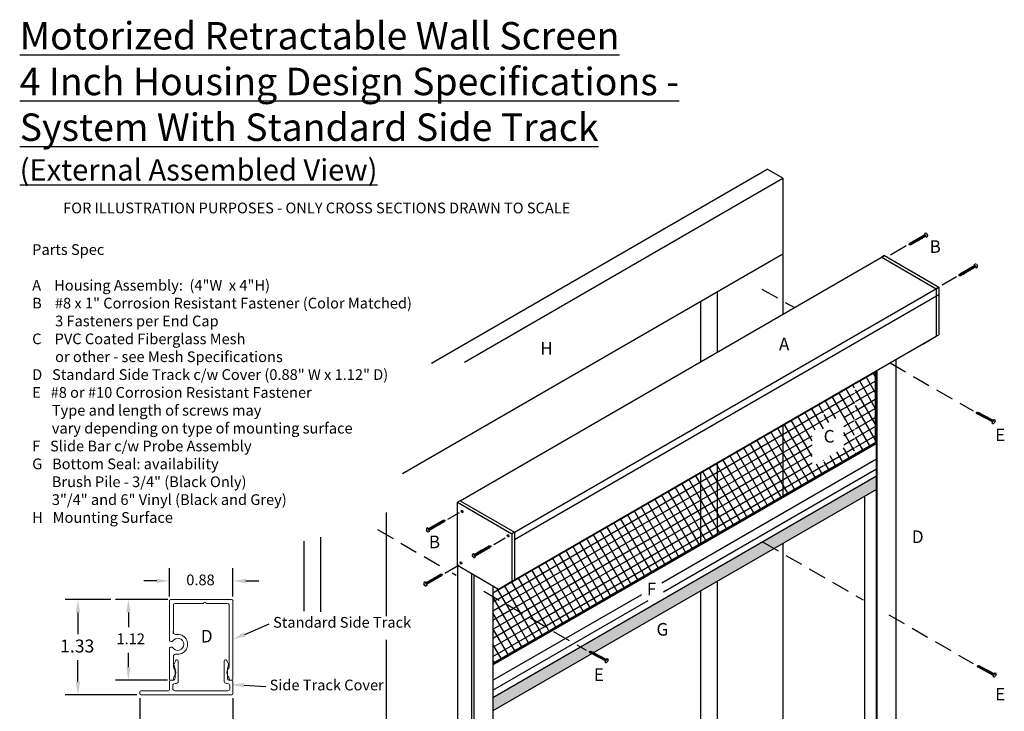
# Model space of a CAD drawing. Units: inches. Extents: x -54.6 to -40.2, y 272.7 to 291.9.
# Drawn here: x -54.6 to -40.9, y 282.2 to 291.9 of the extents above; entities that cross this region are included whole.
import ezdxf

# ---------------------------------------------------------------- set-up
doc = ezdxf.new("R2010")
doc.units = ezdxf.units.IN
doc.header["$MEASUREMENT"] = 0
doc.linetypes.add('DASHED2', pattern=[0.375, 0.25, -0.125])
for name, color, linetype in [('PS-ANNO-NOTE-EN', 7, 'Continuous'), ('PS-ANNO-SYMB', 7, 'Continuous'), ('PS-ANNO-TEXT-EN', 7, 'Continuous'), ('PS-DIMS-INCH', 7, 'Continuous'), ('PS-HTCH', 3, 'Continuous'), ('PS-PROD', 7, 'Continuous'), ('PS-STRU', 5, 'Continuous')]:
    doc.layers.add(name, color=color, linetype=linetype)
doc.styles.get("Standard").update_dxf_attribs({"font": 'GARA.TTF', "height": 0.125})

msp = doc.modelspace()

# ---------------------------------------------------------------- hatches: boundary and pattern name
at = {"layer": 'PS-PROD'}
h = msp.add_hatch(color=256, dxfattribs=at)
h.paths.add_polyline_path([(-46.637, 283.048), (-46.643, 283.051), (-46.644, 283.05), (-46.644, 283.051), (-46.653, 283.056), (-46.654, 283.055), (-46.654, 283.056), (-46.663, 283.061), (-46.664, 283.06), (-46.663, 283.061), (-46.678, 283.081), (-46.653, 283.081), (-46.645, 283.076), (-46.642, 283.079), (-46.643, 283.076), (-46.635, 283.071), (-46.632, 283.074), (-46.634, 283.07), (-46.625, 283.066), (-46.622, 283.069), (-46.624, 283.065), (-46.615, 283.061), (-46.613, 283.063), (-46.614, 283.061), (-44.097, 284.514), (-44.26, 284.608), (-48.018, 282.439), (-48.018, 282.251)])
h.paths.add_polyline_path([(-42.669, 285.339), (-42.669, 285.527), (-44.26, 284.608), (-44.097, 284.514)])

# ---------------------------------------------------------------- linework, layer by layer
at = {"layer": 'PS-ANNO-SYMB', "linetype": 'Continuous'}
for p, q in [((-42.254, 288.734), (-42.475, 288.607)), ((-41.555, 288.303), (-41.754, 288.189)), ((-48.649, 284.925), (-48.486, 285.019)), ((-48.008, 284.569), (-47.846, 284.663)), ((-48.689, 284.172), (-48.491, 284.287))]:
    msp.add_line(p, q, dxfattribs=at)
at = {"layer": 'PS-ANNO-SYMB', "linetype": 'DASHED2'}
for p, q in [((-44.267, 288.134), (-43.815, 287.874)), ((-42.48, 287.103), (-41.322, 286.434)), ((-49.628, 284.778), (-48.668, 284.223)), ((-44.257, 284.607), (-42.856, 283.798)), ((-48.586, 284.176), (-48.53, 284.143)), ((-48.146, 283.922), (-46.718, 283.097)), ((-42.499, 283.592), (-41.322, 282.912))]:
    msp.add_line(p, q, dxfattribs=at)
at = {"layer": 'PS-ANNO-SYMB'}
for p, q in [((-52.528, 283.846), (-52.528, 284.243)), ((-51.644, 283.846), (-51.644, 284.243)), ((-52.708, 284.063), (-52.888, 284.063)), ((-51.464, 284.063), (-51.284, 284.063)), ((-53.345, 283.803), (-53.986, 283.803)), ((-52.553, 283.803), (-53.282, 283.803)), ((-53.806, 283.623), (-53.806, 283.319)), ((-53.102, 283.623), (-53.102, 283.42)), ((-53.102, 282.858), (-53.102, 283.06)), ((-53.806, 282.655), (-53.806, 282.959)), ((-52.558, 282.678), (-53.282, 282.678)), ((-52.983, 282.475), (-53.986, 282.475)), ((-52.942, 282.428), (-52.942, 281.926)), ((-51.644, 282.428), (-51.644, 281.926))]:
    msp.add_line(p, q, dxfattribs=at)
for points in [[(-51.48, 283.318), (-51.141, 283.464)], [(-51.488, 282.607), (-51.184, 282.59)]]:
    msp.add_lwpolyline(points, dxfattribs=at)
for points in [[(-52.708, 284.093), (-52.708, 284.033), (-52.528, 284.063)], [(-51.464, 284.093), (-51.464, 284.033), (-51.644, 284.063)], [(-53.776, 283.623), (-53.836, 283.623), (-53.806, 283.803)], [(-53.072, 283.623), (-53.132, 283.623), (-53.102, 283.803)], [(-51.469, 283.29), (-51.646, 283.247), (-51.492, 283.345)], [(-53.072, 282.858), (-53.132, 282.858), (-53.102, 282.678)], [(-53.776, 282.655), (-53.836, 282.655), (-53.806, 282.475)], [(-51.489, 282.577), (-51.668, 282.617), (-51.486, 282.637)]]:
    msp.add_solid(points, dxfattribs=at)
at = {"layer": 'PS-HTCH', "linetype": 'Continuous'}
for p, q in [((-42.962, 286.818), (-42.688, 286.976)), ((-42.962, 286.691), (-42.688, 286.849)), ((-42.688, 286.474), (-42.908, 286.856)), ((-42.688, 286.693), (-42.813, 286.911)), ((-42.688, 286.913), (-42.718, 286.966)), ((-43.397, 286.567), (-43.102, 286.737)), ((-43.102, 286.737), (-42.976, 286.81)), ((-42.976, 286.533), (-43.099, 286.746)), ((-42.976, 286.753), (-43.003, 286.801)), ((-42.688, 286.254), (-42.962, 286.729)), ((-42.962, 286.564), (-42.688, 286.722)), ((-43.397, 286.44), (-43.102, 286.61)), ((-43.238, 286.328), (-43.384, 286.581)), ((-43.102, 286.312), (-43.289, 286.636)), ((-43.102, 286.532), (-43.194, 286.691)), ((-43.102, 286.61), (-42.976, 286.683)), ((-42.962, 286.437), (-42.688, 286.596)), ((-48.018, 283.899), (-43.408, 286.561)), ((-47.952, 283.81), (-43.408, 286.434)), ((-43.408, 286.182), (-43.574, 286.471)), ((-43.408, 286.402), (-43.479, 286.526)), ((-43.397, 286.313), (-43.102, 286.483)), ((-43.102, 286.483), (-42.976, 286.556)), ((-42.976, 286.313), (-43.102, 286.532)), ((-42.688, 286.034), (-42.962, 286.509)), ((-42.962, 286.31), (-42.688, 286.469)), ((-47.842, 283.746), (-43.408, 286.307)), ((-43.565, 285.796), (-43.86, 286.306)), ((-43.566, 286.017), (-43.765, 286.361)), ((-43.524, 286.164), (-43.67, 286.416)), ((-43.333, 286.273), (-43.397, 286.383)), ((-43.126, 286.343), (-43.102, 286.356)), ((-43.102, 286.356), (-42.976, 286.429)), ((-42.976, 286.093), (-43.102, 286.312)), ((-43.102, 286.23), (-42.976, 286.302)), ((-42.962, 286.184), (-42.688, 286.342)), ((-43.621, 285.453), (-44.05, 286.196)), ((-43.526, 285.508), (-43.955, 286.251)), ((-43.126, 286.216), (-43.102, 286.23)), ((-43.102, 286.103), (-42.976, 286.176)), ((-42.764, 285.947), (-42.962, 286.289)), ((-42.962, 286.057), (-42.688, 286.215)), ((-47.732, 283.683), (-43.566, 286.088)), ((-43.906, 285.288), (-44.336, 286.032)), ((-43.811, 285.343), (-44.24, 286.087)), ((-43.716, 285.398), (-44.145, 286.142)), ((-43.102, 286.092), (-43.126, 286.134)), ((-43.126, 286.089), (-43.102, 286.103)), ((-42.976, 285.874), (-43.102, 286.092)), ((-43.102, 285.976), (-42.976, 286.049)), ((-42.962, 285.93), (-42.688, 286.088)), ((-42.859, 285.892), (-42.962, 286.07)), ((-47.622, 283.62), (-43.566, 285.962)), ((-44.096, 285.178), (-44.526, 285.922)), ((-44.001, 285.233), (-44.431, 285.977)), ((-43.102, 285.873), (-43.13, 285.921)), ((-43.126, 285.962), (-43.102, 285.976)), ((-43.102, 285.849), (-42.976, 285.922)), ((-47.513, 283.556), (-43.565, 285.835)), ((-44.382, 285.013), (-44.811, 285.757)), ((-44.287, 285.068), (-44.716, 285.812)), ((-44.192, 285.123), (-44.621, 285.867)), ((-43.408, 285.743), (-43.411, 285.748)), ((-43.397, 285.679), (-43.102, 285.849)), ((-43.24, 285.672), (-43.317, 285.806)), ((-43.145, 285.727), (-43.224, 285.864)), ((-43.05, 285.782), (-43.102, 285.873)), ((-42.955, 285.837), (-42.962, 285.85)), ((-47.403, 283.493), (-43.565, 285.709)), ((-47.293, 283.429), (-43.408, 285.672)), ((-44.572, 284.903), (-45.002, 285.647)), ((-44.477, 284.958), (-44.907, 285.702)), ((-43.43, 285.563), (-43.504, 285.69)), ((-43.335, 285.617), (-43.397, 285.724)), ((-44.858, 284.738), (-45.287, 285.482)), ((-44.763, 284.793), (-45.192, 285.537)), ((-44.667, 284.848), (-45.097, 285.592)), ((-45.048, 284.629), (-45.477, 285.372)), ((-44.953, 284.684), (-45.382, 285.427)), ((-45.334, 284.464), (-45.763, 285.208)), ((-45.238, 284.519), (-45.668, 285.263)), ((-45.143, 284.574), (-45.573, 285.317)), ((-45.524, 284.354), (-45.953, 285.098)), ((-45.429, 284.409), (-45.858, 285.153)), ((-45.809, 284.189), (-46.239, 284.933)), ((-45.714, 284.244), (-46.144, 284.988)), ((-45.619, 284.299), (-46.048, 285.043)), ((-46, 284.079), (-46.429, 284.823)), ((-45.904, 284.134), (-46.334, 284.878)), ((-46.285, 283.914), (-46.714, 284.658)), ((-46.19, 283.969), (-46.619, 284.713)), ((-46.095, 284.024), (-46.524, 284.768)), ((-46.475, 283.805), (-46.905, 284.548)), ((-46.38, 283.859), (-46.81, 284.603)), ((-46.761, 283.64), (-47.19, 284.384)), ((-46.666, 283.695), (-47.095, 284.438)), ((-46.571, 283.75), (-47, 284.493)), ((-46.951, 283.53), (-47.381, 284.274)), ((-46.856, 283.585), (-47.285, 284.329)), ((-47.264, 283.413), (-47.666, 284.109)), ((-47.141, 283.42), (-47.571, 284.164)), ((-47.046, 283.475), (-47.476, 284.219)), ((-47.835, 283.742), (-47.962, 283.962)), ((-47.645, 283.632), (-47.856, 283.999)), ((-47.454, 283.523), (-47.761, 284.054)), ((-47.617, 283.145), (-48.018, 283.839)), ((-48.018, 283.772), (-47.952, 283.81)), ((-48.018, 283.645), (-47.842, 283.746)), ((-47.522, 283.2), (-47.835, 283.742)), ((-48.018, 283.518), (-47.732, 283.683)), ((-48.018, 283.391), (-47.622, 283.62)), ((-47.712, 283.09), (-48.018, 283.619)), ((-48.018, 283.265), (-47.513, 283.556)), ((-47.427, 283.255), (-47.645, 283.632)), ((-48.018, 283.138), (-47.403, 283.493)), ((-48.018, 283.011), (-47.293, 283.429)), ((-47.332, 283.31), (-47.454, 283.523)), ((-47.237, 283.365), (-47.264, 283.413)), ((-47.808, 283.035), (-48.018, 283.399)), ((-47.903, 282.98), (-48.018, 283.18)), ((-47.998, 282.926), (-48.018, 282.96))]:
    msp.add_line(p, q, dxfattribs=at)
at = {"layer": 'PS-PROD', "lineweight": -3}
for p, q in [((-42.002, 288.905), (-41.989, 288.913)), ((-42.002, 288.905), (-41.975, 288.857)), ((-41.972, 288.908), (-41.957, 288.882)), ((-41.97, 288.905), (-41.957, 288.882)), ((-42.217, 288.749), (-42.203, 288.77)), ((-41.994, 288.891), (-42.203, 288.77)), ((-42.196, 288.777), (-42.191, 288.748)), ((-42.195, 288.778), (-42.194, 288.775)), ((-41.983, 288.872), (-42.192, 288.751)), ((-42.186, 288.783), (-42.182, 288.754)), ((-42.186, 288.783), (-42.184, 288.781)), ((-42.177, 288.788), (-42.173, 288.759)), ((-42.176, 288.789), (-42.175, 288.786)), ((-42.167, 288.794), (-42.163, 288.765)), ((-42.167, 288.794), (-42.165, 288.792)), ((-42.164, 288.767), (-42.163, 288.765)), ((-42.157, 288.8), (-42.156, 288.797)), ((-42.157, 288.799), (-42.153, 288.77)), ((-42.154, 288.773), (-42.153, 288.77)), ((-42.148, 288.805), (-42.143, 288.776)), ((-42.148, 288.805), (-42.146, 288.803)), ((-42.145, 288.778), (-42.143, 288.776)), ((-42.138, 288.811), (-42.137, 288.808)), ((-42.138, 288.81), (-42.134, 288.781)), ((-42.135, 288.784), (-42.134, 288.781)), ((-42.129, 288.816), (-42.127, 288.814)), ((-42.129, 288.816), (-42.125, 288.787)), ((-42.126, 288.789), (-42.124, 288.787)), ((-42.119, 288.822), (-42.118, 288.819)), ((-42.119, 288.821), (-42.115, 288.792)), ((-42.116, 288.795), (-42.115, 288.792)), ((-42.11, 288.827), (-42.108, 288.825)), ((-42.11, 288.827), (-42.106, 288.798)), ((-42.107, 288.8), (-42.105, 288.798)), ((-42.1, 288.833), (-42.096, 288.803)), ((-42.1, 288.833), (-42.099, 288.83)), ((-42.097, 288.806), (-42.096, 288.803)), ((-42.091, 288.838), (-42.087, 288.809)), ((-42.091, 288.838), (-42.089, 288.836)), ((-42.088, 288.811), (-42.086, 288.809)), ((-42.081, 288.844), (-42.08, 288.841)), ((-42.081, 288.843), (-42.077, 288.814)), ((-42.078, 288.817), (-42.077, 288.814)), ((-42.072, 288.849), (-42.067, 288.82)), ((-42.072, 288.849), (-42.07, 288.847)), ((-42.069, 288.822), (-42.067, 288.82)), ((-42.062, 288.855), (-42.061, 288.852)), ((-42.062, 288.854), (-42.058, 288.825)), ((-42.059, 288.828), (-42.058, 288.825)), ((-42.053, 288.86), (-42.049, 288.831)), ((-42.053, 288.86), (-42.051, 288.858)), ((-42.05, 288.833), (-42.048, 288.831)), ((-42.043, 288.865), (-42.039, 288.836)), ((-42.043, 288.865), (-42.042, 288.863)), ((-42.04, 288.839), (-42.039, 288.836)), ((-42.033, 288.871), (-42.029, 288.842)), ((-42.033, 288.871), (-42.032, 288.869)), ((-42.031, 288.844), (-42.029, 288.842)), ((-42.024, 288.876), (-42.02, 288.847)), ((-42.024, 288.876), (-42.023, 288.874)), ((-42.021, 288.85), (-42.02, 288.847)), ((-42.014, 288.882), (-42.013, 288.88)), ((-42.014, 288.882), (-42.01, 288.853)), ((-42.012, 288.855), (-42.01, 288.853)), ((-42.005, 288.887), (-42.001, 288.858)), ((-42.005, 288.887), (-42.004, 288.885)), ((-42.002, 288.861), (-42.001, 288.858)), ((-41.995, 288.893), (-41.994, 288.891)), ((-41.983, 288.872), (-41.982, 288.869)), ((-42.192, 288.751), (-42.217, 288.749)), ((-42.192, 288.751), (-42.191, 288.748)), ((-42.183, 288.756), (-42.182, 288.754)), ((-42.173, 288.762), (-42.172, 288.759)), ((-41.299, 288.46), (-41.509, 288.339)), ((-41.288, 288.441), (-41.498, 288.32)), ((-41.482, 288.357), (-41.478, 288.328)), ((-41.481, 288.358), (-41.48, 288.355)), ((-41.472, 288.363), (-41.468, 288.334)), ((-41.472, 288.363), (-41.471, 288.361)), ((-41.463, 288.369), (-41.458, 288.339)), ((-41.462, 288.369), (-41.461, 288.366)), ((-41.453, 288.374), (-41.449, 288.345)), ((-41.453, 288.374), (-41.452, 288.372)), ((-41.444, 288.38), (-41.439, 288.35)), ((-41.443, 288.38), (-41.442, 288.377)), ((-41.434, 288.385), (-41.433, 288.383)), ((-41.434, 288.385), (-41.43, 288.356)), ((-41.431, 288.358), (-41.43, 288.356)), ((-41.425, 288.391), (-41.42, 288.361)), ((-41.424, 288.391), (-41.423, 288.388)), ((-41.422, 288.364), (-41.42, 288.361)), ((-41.415, 288.396), (-41.413, 288.394)), ((-41.415, 288.396), (-41.411, 288.367)), ((-41.412, 288.369), (-41.411, 288.367)), ((-41.405, 288.402), (-41.401, 288.373)), ((-41.405, 288.402), (-41.404, 288.399)), ((-41.402, 288.375), (-41.401, 288.372)), ((-41.396, 288.407), (-41.392, 288.378)), ((-41.396, 288.407), (-41.394, 288.405)), ((-41.393, 288.38), (-41.392, 288.378)), ((-41.386, 288.413), (-41.385, 288.41)), ((-41.386, 288.413), (-41.382, 288.383)), ((-41.383, 288.386), (-41.382, 288.383)), ((-41.377, 288.418), (-41.375, 288.416)), ((-41.377, 288.418), (-41.373, 288.389)), ((-41.374, 288.391), (-41.373, 288.389)), ((-41.368, 288.424), (-41.363, 288.394)), ((-41.367, 288.424), (-41.366, 288.421)), ((-41.364, 288.397), (-41.363, 288.394)), ((-41.358, 288.429), (-41.354, 288.4)), ((-41.358, 288.429), (-41.356, 288.427)), ((-41.355, 288.402), (-41.354, 288.4)), ((-41.349, 288.435), (-41.344, 288.405)), ((-41.348, 288.435), (-41.347, 288.432)), ((-41.345, 288.408), (-41.344, 288.405)), ((-41.339, 288.44), (-41.335, 288.411)), ((-41.339, 288.44), (-41.337, 288.438)), ((-41.336, 288.413), (-41.335, 288.411)), ((-41.329, 288.446), (-41.325, 288.416)), ((-41.329, 288.446), (-41.328, 288.443)), ((-41.326, 288.419), (-41.325, 288.416)), ((-41.32, 288.451), (-41.318, 288.449)), ((-41.32, 288.451), (-41.315, 288.422)), ((-41.317, 288.424), (-41.315, 288.422)), ((-41.31, 288.457), (-41.306, 288.427)), ((-41.31, 288.457), (-41.309, 288.454)), ((-41.307, 288.474), (-41.294, 288.482)), ((-41.307, 288.474), (-41.28, 288.427)), ((-41.307, 288.43), (-41.306, 288.427)), ((-41.301, 288.462), (-41.299, 288.46)), ((-41.288, 288.441), (-41.287, 288.438)), ((-41.277, 288.477), (-41.262, 288.451)), ((-41.275, 288.474), (-41.262, 288.451)), ((-41.522, 288.318), (-41.509, 288.339)), ((-41.498, 288.32), (-41.522, 288.318)), ((-41.501, 288.347), (-41.497, 288.317)), ((-41.501, 288.347), (-41.499, 288.344)), ((-41.498, 288.32), (-41.496, 288.318)), ((-41.491, 288.352), (-41.487, 288.323)), ((-41.491, 288.352), (-41.49, 288.35)), ((-41.488, 288.325), (-41.487, 288.323)), ((-41.479, 288.331), (-41.477, 288.328)), ((-41.469, 288.336), (-41.468, 288.334)), ((-41.46, 288.342), (-41.458, 288.339)), ((-41.45, 288.347), (-41.449, 288.345)), ((-41.441, 288.353), (-41.439, 288.35)), ((-41.266, 286.395), (-41.28, 286.415)), ((-41.28, 286.415), (-41.256, 286.414)), ((-41.245, 286.412), (-41.268, 286.393)), ((-41.266, 286.395), (-41.267, 286.393)), ((-41.052, 286.281), (-41.266, 286.395)), ((-41.235, 286.407), (-41.258, 286.388)), ((-41.256, 286.39), (-41.257, 286.387)), ((-41.042, 286.301), (-41.256, 286.414)), ((-41.226, 286.402), (-41.248, 286.382)), ((-41.247, 286.385), (-41.248, 286.382)), ((-41.245, 286.412), (-41.246, 286.409)), ((-41.216, 286.396), (-41.238, 286.377)), ((-41.237, 286.379), (-41.238, 286.377)), ((-41.235, 286.406), (-41.236, 286.404)), ((-41.206, 286.391), (-41.229, 286.372)), ((-41.227, 286.374), (-41.228, 286.372)), ((-41.225, 286.401), (-41.226, 286.399)), ((-41.196, 286.386), (-41.219, 286.367)), ((-41.217, 286.369), (-41.219, 286.367)), ((-41.216, 286.396), (-41.217, 286.394)), ((-41.187, 286.381), (-41.209, 286.362)), ((-41.208, 286.364), (-41.209, 286.362)), ((-41.206, 286.391), (-41.207, 286.389)), ((-41.177, 286.376), (-41.199, 286.357)), ((-41.198, 286.359), (-41.199, 286.356)), ((-41.196, 286.386), (-41.197, 286.383)), ((-41.167, 286.37), (-41.19, 286.351)), ((-41.188, 286.354), (-41.19, 286.351)), ((-41.186, 286.381), (-41.188, 286.378)), ((-41.157, 286.365), (-41.18, 286.346)), ((-41.179, 286.349), (-41.18, 286.346)), ((-41.177, 286.376), (-41.178, 286.373)), ((-41.147, 286.36), (-41.17, 286.341)), ((-41.169, 286.343), (-41.17, 286.341)), ((-41.167, 286.37), (-41.168, 286.368)), ((-41.138, 286.355), (-41.161, 286.336)), ((-41.159, 286.338), (-41.16, 286.336)), ((-41.157, 286.365), (-41.159, 286.363)), ((-41.128, 286.35), (-41.151, 286.331)), ((-41.149, 286.333), (-41.151, 286.331)), ((-41.148, 286.36), (-41.149, 286.358)), ((-41.119, 286.345), (-41.141, 286.326)), ((-41.14, 286.328), (-41.141, 286.325)), ((-41.138, 286.355), (-41.139, 286.352)), ((-41.109, 286.34), (-41.132, 286.321)), ((-41.13, 286.323), (-41.131, 286.32)), ((-41.128, 286.35), (-41.129, 286.347)), ((-41.099, 286.334), (-41.122, 286.315)), ((-41.12, 286.318), (-41.122, 286.315)), ((-41.118, 286.345), (-41.12, 286.342)), ((-41.09, 286.329), (-41.112, 286.31)), ((-41.111, 286.312), (-41.112, 286.31)), ((-41.109, 286.339), (-41.11, 286.337)), ((-41.08, 286.324), (-41.102, 286.305)), ((-41.101, 286.307), (-41.102, 286.305)), ((-41.099, 286.334), (-41.1, 286.332)), ((-41.07, 286.319), (-41.093, 286.3)), ((-41.091, 286.302), (-41.093, 286.3)), ((-41.089, 286.329), (-41.091, 286.327)), ((-41.06, 286.314), (-41.083, 286.295)), ((-41.082, 286.297), (-41.083, 286.295)), ((-41.08, 286.324), (-41.081, 286.322)), ((-41.051, 286.308), (-41.073, 286.289)), ((-41.07, 286.319), (-41.071, 286.316)), ((-41.06, 286.314), (-41.062, 286.311)), ((-41.034, 286.315), (-41.06, 286.267)), ((-41.051, 286.308), (-41.052, 286.306)), ((-41.041, 286.303), (-41.042, 286.301)), ((-41.034, 286.315), (-41.02, 286.308)), ((-41.072, 286.292), (-41.073, 286.289)), ((-41.052, 286.281), (-41.054, 286.279)), ((-41.015, 286.291), (-41.03, 286.265)), ((-41.017, 286.288), (-41.03, 286.265)), ((-48.901, 284.754), (-48.928, 284.802)), ((-48.92, 284.788), (-48.921, 284.79)), ((-48.92, 284.788), (-48.711, 284.909)), ((-48.909, 284.769), (-48.7, 284.89)), ((-48.901, 284.799), (-48.902, 284.801)), ((-48.898, 284.772), (-48.902, 284.801)), ((-48.889, 284.777), (-48.893, 284.807)), ((-48.891, 284.804), (-48.893, 284.807)), ((-48.882, 284.81), (-48.883, 284.812)), ((-48.879, 284.783), (-48.883, 284.812)), ((-48.879, 284.783), (-48.88, 284.785)), ((-48.872, 284.815), (-48.874, 284.818)), ((-48.87, 284.788), (-48.874, 284.818)), ((-48.87, 284.788), (-48.871, 284.791)), ((-48.863, 284.821), (-48.864, 284.823)), ((-48.86, 284.794), (-48.864, 284.823)), ((-48.86, 284.794), (-48.861, 284.796)), ((-48.853, 284.826), (-48.855, 284.829)), ((-48.85, 284.8), (-48.854, 284.829)), ((-48.851, 284.799), (-48.852, 284.802)), ((-48.844, 284.832), (-48.845, 284.834)), ((-48.841, 284.805), (-48.845, 284.834)), ((-48.841, 284.805), (-48.842, 284.807)), ((-48.831, 284.81), (-48.836, 284.84)), ((-48.834, 284.837), (-48.836, 284.84)), ((-48.832, 284.81), (-48.833, 284.813)), ((-48.825, 284.843), (-48.826, 284.845)), ((-48.822, 284.816), (-48.826, 284.845)), ((-48.822, 284.816), (-48.823, 284.818)), ((-48.815, 284.848), (-48.817, 284.851)), ((-48.812, 284.822), (-48.816, 284.851)), ((-48.813, 284.821), (-48.814, 284.824)), ((-48.806, 284.854), (-48.807, 284.856)), ((-48.803, 284.827), (-48.807, 284.856)), ((-48.803, 284.827), (-48.804, 284.829)), ((-48.793, 284.832), (-48.798, 284.862)), ((-48.796, 284.859), (-48.798, 284.862)), ((-48.793, 284.832), (-48.795, 284.835)), ((-48.787, 284.865), (-48.788, 284.867)), ((-48.784, 284.838), (-48.788, 284.867)), ((-48.784, 284.838), (-48.785, 284.84)), ((-48.777, 284.87), (-48.779, 284.873)), ((-48.774, 284.843), (-48.778, 284.873)), ((-48.774, 284.843), (-48.776, 284.846)), ((-48.765, 284.849), (-48.769, 284.878)), ((-48.768, 284.876), (-48.769, 284.878)), ((-48.765, 284.849), (-48.766, 284.851)), ((-48.758, 284.881), (-48.76, 284.884)), ((-48.755, 284.854), (-48.76, 284.884)), ((-48.755, 284.854), (-48.757, 284.857)), ((-48.749, 284.887), (-48.75, 284.889)), ((-48.746, 284.86), (-48.75, 284.889)), ((-48.746, 284.86), (-48.747, 284.862)), ((-48.739, 284.892), (-48.741, 284.895)), ((-48.736, 284.865), (-48.74, 284.895)), ((-48.736, 284.865), (-48.738, 284.868)), ((-48.73, 284.898), (-48.731, 284.9)), ((-48.726, 284.871), (-48.731, 284.9)), ((-48.727, 284.871), (-48.728, 284.873)), ((-48.72, 284.903), (-48.722, 284.906)), ((-48.717, 284.876), (-48.721, 284.906)), ((-48.717, 284.876), (-48.719, 284.879)), ((-48.711, 284.909), (-48.712, 284.911)), ((-48.708, 284.882), (-48.712, 284.911)), ((-48.711, 284.909), (-48.686, 284.91)), ((-48.708, 284.882), (-48.709, 284.884)), ((-48.686, 284.91), (-48.7, 284.89)), ((-48.933, 284.755), (-48.947, 284.777)), ((-48.931, 284.751), (-48.947, 284.777)), ((-48.901, 284.754), (-48.915, 284.747)), ((-48.908, 284.766), (-48.909, 284.769)), ((-48.898, 284.772), (-48.9, 284.774)), ((-48.889, 284.777), (-48.89, 284.78)), ((-48.279, 284.432), (-48.07, 284.552)), ((-48.268, 284.412), (-48.059, 284.533)), ((-48.146, 284.508), (-48.147, 284.511)), ((-48.143, 284.482), (-48.147, 284.511)), ((-48.134, 284.487), (-48.138, 284.516)), ((-48.137, 284.514), (-48.138, 284.516)), ((-48.124, 284.493), (-48.128, 284.522)), ((-48.127, 284.519), (-48.128, 284.522)), ((-48.118, 284.525), (-48.119, 284.527)), ((-48.115, 284.498), (-48.119, 284.527)), ((-48.108, 284.53), (-48.109, 284.533)), ((-48.105, 284.504), (-48.109, 284.533)), ((-48.098, 284.536), (-48.1, 284.538)), ((-48.095, 284.509), (-48.1, 284.538)), ((-48.096, 284.509), (-48.097, 284.511)), ((-48.089, 284.541), (-48.09, 284.544)), ((-48.086, 284.515), (-48.09, 284.544)), ((-48.086, 284.515), (-48.087, 284.517)), ((-48.079, 284.547), (-48.081, 284.549)), ((-48.076, 284.52), (-48.081, 284.549)), ((-48.077, 284.52), (-48.078, 284.522)), ((-48.07, 284.552), (-48.071, 284.555)), ((-48.067, 284.526), (-48.071, 284.555)), ((-48.07, 284.552), (-48.045, 284.554)), ((-48.067, 284.526), (-48.068, 284.528)), ((-48.045, 284.554), (-48.059, 284.533)), ((-48.293, 284.398), (-48.306, 284.421)), ((-48.291, 284.395), (-48.306, 284.421)), ((-48.26, 284.398), (-48.288, 284.446)), ((-48.279, 284.432), (-48.281, 284.434)), ((-48.26, 284.398), (-48.274, 284.39)), ((-48.267, 284.41), (-48.268, 284.412)), ((-48.26, 284.443), (-48.262, 284.445)), ((-48.257, 284.416), (-48.262, 284.445)), ((-48.257, 284.416), (-48.259, 284.418)), ((-48.248, 284.421), (-48.252, 284.45)), ((-48.251, 284.448), (-48.252, 284.45)), ((-48.248, 284.421), (-48.249, 284.424)), ((-48.241, 284.454), (-48.243, 284.456)), ((-48.238, 284.427), (-48.242, 284.456)), ((-48.238, 284.427), (-48.24, 284.429)), ((-48.232, 284.459), (-48.233, 284.461)), ((-48.229, 284.432), (-48.233, 284.461)), ((-48.229, 284.432), (-48.23, 284.435)), ((-48.222, 284.465), (-48.224, 284.467)), ((-48.219, 284.438), (-48.223, 284.467)), ((-48.219, 284.438), (-48.221, 284.44)), ((-48.21, 284.443), (-48.214, 284.473)), ((-48.213, 284.47), (-48.214, 284.472)), ((-48.21, 284.443), (-48.211, 284.446)), ((-48.203, 284.476), (-48.205, 284.478)), ((-48.2, 284.449), (-48.204, 284.478)), ((-48.2, 284.449), (-48.202, 284.451)), ((-48.194, 284.481), (-48.195, 284.483)), ((-48.191, 284.454), (-48.195, 284.483)), ((-48.191, 284.454), (-48.192, 284.456)), ((-48.184, 284.487), (-48.185, 284.489)), ((-48.181, 284.46), (-48.185, 284.489)), ((-48.181, 284.46), (-48.183, 284.462)), ((-48.171, 284.465), (-48.176, 284.495)), ((-48.175, 284.492), (-48.176, 284.494)), ((-48.172, 284.465), (-48.173, 284.467)), ((-48.162, 284.471), (-48.167, 284.5)), ((-48.165, 284.497), (-48.166, 284.5)), ((-48.162, 284.471), (-48.164, 284.473)), ((-48.153, 284.476), (-48.157, 284.505)), ((-48.156, 284.503), (-48.157, 284.505)), ((-48.153, 284.476), (-48.154, 284.478)), ((-48.143, 284.482), (-48.145, 284.484)), ((-48.134, 284.487), (-48.135, 284.489)), ((-48.124, 284.493), (-48.126, 284.495)), ((-48.115, 284.498), (-48.116, 284.5)), ((-48.105, 284.504), (-48.107, 284.506)), ((-48.956, 284.035), (-48.747, 284.156)), ((-48.945, 284.016), (-48.736, 284.137)), ((-48.842, 284.101), (-48.843, 284.103)), ((-48.839, 284.074), (-48.843, 284.103)), ((-48.829, 284.079), (-48.834, 284.109)), ((-48.832, 284.106), (-48.834, 284.108)), ((-48.823, 284.112), (-48.824, 284.114)), ((-48.82, 284.085), (-48.824, 284.114)), ((-48.81, 284.09), (-48.815, 284.12)), ((-48.813, 284.117), (-48.815, 284.119)), ((-48.801, 284.096), (-48.805, 284.125)), ((-48.804, 284.123), (-48.805, 284.125)), ((-48.794, 284.128), (-48.796, 284.13)), ((-48.792, 284.101), (-48.796, 284.13)), ((-48.792, 284.101), (-48.793, 284.104)), ((-48.785, 284.134), (-48.786, 284.136)), ((-48.782, 284.107), (-48.786, 284.136)), ((-48.782, 284.107), (-48.783, 284.109)), ((-48.775, 284.139), (-48.777, 284.141)), ((-48.772, 284.112), (-48.776, 284.142)), ((-48.772, 284.112), (-48.774, 284.115)), ((-48.766, 284.145), (-48.767, 284.147)), ((-48.762, 284.118), (-48.767, 284.147)), ((-48.763, 284.118), (-48.764, 284.12)), ((-48.756, 284.15), (-48.758, 284.152)), ((-48.753, 284.123), (-48.757, 284.153)), ((-48.753, 284.123), (-48.755, 284.126)), ((-48.747, 284.156), (-48.748, 284.158)), ((-48.744, 284.129), (-48.748, 284.158)), ((-48.747, 284.156), (-48.722, 284.157)), ((-48.744, 284.129), (-48.745, 284.131)), ((-48.722, 284.157), (-48.736, 284.137)), ((-48.97, 284.002), (-48.983, 284.024)), ((-48.967, 283.998), (-48.983, 284.024)), ((-48.937, 284.001), (-48.964, 284.049)), ((-48.956, 284.035), (-48.958, 284.037)), ((-48.937, 284.001), (-48.951, 283.993)), ((-48.944, 284.013), (-48.945, 284.016)), ((-48.937, 284.046), (-48.938, 284.048)), ((-48.934, 284.019), (-48.938, 284.048)), ((-48.934, 284.019), (-48.936, 284.021)), ((-48.925, 284.024), (-48.929, 284.054)), ((-48.928, 284.051), (-48.929, 284.054)), ((-48.925, 284.024), (-48.926, 284.027)), ((-48.918, 284.057), (-48.919, 284.059)), ((-48.915, 284.03), (-48.919, 284.059)), ((-48.915, 284.03), (-48.917, 284.032)), ((-48.909, 284.062), (-48.91, 284.065)), ((-48.906, 284.035), (-48.91, 284.065)), ((-48.906, 284.035), (-48.907, 284.038)), ((-48.899, 284.068), (-48.9, 284.07)), ((-48.896, 284.041), (-48.9, 284.07)), ((-48.896, 284.041), (-48.898, 284.043)), ((-48.89, 284.073), (-48.891, 284.076)), ((-48.886, 284.046), (-48.891, 284.076)), ((-48.887, 284.046), (-48.888, 284.049)), ((-48.88, 284.079), (-48.881, 284.081)), ((-48.877, 284.052), (-48.881, 284.081)), ((-48.877, 284.052), (-48.879, 284.054)), ((-48.868, 284.057), (-48.872, 284.087)), ((-48.87, 284.084), (-48.872, 284.087)), ((-48.868, 284.057), (-48.869, 284.06)), ((-48.861, 284.09), (-48.862, 284.092)), ((-48.858, 284.063), (-48.862, 284.092)), ((-48.858, 284.063), (-48.859, 284.065)), ((-48.851, 284.095), (-48.853, 284.097)), ((-48.848, 284.068), (-48.852, 284.098)), ((-48.849, 284.068), (-48.85, 284.071)), ((-48.839, 284.074), (-48.84, 284.076)), ((-48.83, 284.079), (-48.831, 284.082)), ((-48.82, 284.085), (-48.821, 284.087)), ((-48.811, 284.09), (-48.812, 284.093)), ((-48.801, 284.096), (-48.802, 284.098)), ((-46.678, 283.081), (-46.653, 283.081)), ((-46.663, 283.061), (-46.678, 283.081)), ((-46.642, 283.078), (-46.665, 283.059)), ((-46.663, 283.061), (-46.665, 283.059)), ((-46.45, 282.948), (-46.663, 283.061)), ((-46.633, 283.073), (-46.655, 283.054)), ((-46.654, 283.056), (-46.655, 283.054)), ((-46.439, 282.967), (-46.653, 283.081)), ((-46.623, 283.068), (-46.646, 283.049)), ((-46.644, 283.051), (-46.645, 283.049)), ((-46.642, 283.078), (-46.643, 283.076)), ((-46.613, 283.063), (-46.636, 283.044)), ((-46.634, 283.046), (-46.635, 283.044)), ((-46.632, 283.073), (-46.634, 283.07)), ((-46.603, 283.058), (-46.626, 283.038)), ((-46.624, 283.041), (-46.626, 283.038)), ((-46.623, 283.068), (-46.624, 283.065)), ((-46.593, 283.052), (-46.616, 283.033)), ((-46.615, 283.036), (-46.616, 283.033)), ((-46.613, 283.063), (-46.614, 283.06)), ((-46.584, 283.047), (-46.607, 283.028)), ((-46.605, 283.03), (-46.606, 283.028)), ((-46.603, 283.057), (-46.604, 283.055)), ((-46.574, 283.042), (-46.597, 283.023)), ((-46.595, 283.025), (-46.597, 283.023)), ((-46.593, 283.052), (-46.595, 283.05)), ((-46.564, 283.037), (-46.587, 283.018)), ((-46.586, 283.02), (-46.587, 283.018)), ((-46.584, 283.047), (-46.585, 283.045)), ((-46.555, 283.032), (-46.577, 283.013)), ((-46.576, 283.015), (-46.577, 283.013)), ((-46.574, 283.042), (-46.575, 283.04)), ((-46.566, 283.01), (-46.568, 283.007)), ((-46.545, 283.026), (-46.567, 283.007)), ((-46.564, 283.037), (-46.566, 283.034)), ((-46.536, 283.022), (-46.558, 283.002)), ((-46.557, 283.005), (-46.558, 283.002)), ((-46.555, 283.032), (-46.556, 283.029)), ((-46.526, 283.016), (-46.548, 282.997)), ((-46.545, 283.027), (-46.546, 283.024)), ((-46.516, 283.011), (-46.538, 282.992)), ((-46.535, 283.021), (-46.537, 283.019)), ((-46.506, 283.006), (-46.529, 282.987)), ((-46.526, 283.016), (-46.527, 283.014)), ((-46.497, 283.001), (-46.519, 282.982)), ((-46.516, 283.011), (-46.517, 283.009)), ((-46.506, 283.006), (-46.507, 283.003)), ((-46.496, 283.001), (-46.498, 282.998)), ((-46.547, 283), (-46.548, 282.997)), ((-46.537, 282.994), (-46.538, 282.992)), ((-46.527, 282.989), (-46.529, 282.987)), ((-46.518, 282.984), (-46.519, 282.982)), ((-46.487, 282.996), (-46.51, 282.977)), ((-46.508, 282.979), (-46.509, 282.976)), ((-46.477, 282.99), (-46.5, 282.971)), ((-46.498, 282.974), (-46.5, 282.971)), ((-46.468, 282.985), (-46.49, 282.966)), ((-46.489, 282.969), (-46.49, 282.966)), ((-46.487, 282.996), (-46.488, 282.993)), ((-46.458, 282.98), (-46.48, 282.961)), ((-46.479, 282.963), (-46.48, 282.961)), ((-46.477, 282.99), (-46.478, 282.988)), ((-46.448, 282.975), (-46.471, 282.956)), ((-46.469, 282.958), (-46.471, 282.956)), ((-46.467, 282.985), (-46.469, 282.983)), ((-46.458, 282.98), (-46.459, 282.978)), ((-46.432, 282.982), (-46.457, 282.933)), ((-46.45, 282.948), (-46.451, 282.946)), ((-46.448, 282.975), (-46.449, 282.973)), ((-46.438, 282.97), (-46.439, 282.967)), ((-46.432, 282.982), (-46.418, 282.974)), ((-46.413, 282.958), (-46.427, 282.931)), ((-46.415, 282.954), (-46.427, 282.931)), ((-41.251, 282.86), (-41.266, 282.88)), ((-41.266, 282.88), (-41.241, 282.879)), ((-41.23, 282.877), (-41.253, 282.858)), ((-41.221, 282.872), (-41.243, 282.853)), ((-41.028, 282.766), (-41.241, 282.879)), ((-41.211, 282.867), (-41.234, 282.848)), ((-41.23, 282.877), (-41.231, 282.874)), ((-41.22, 282.871), (-41.222, 282.869)), ((-41.211, 282.866), (-41.212, 282.864)), ((-41.251, 282.86), (-41.253, 282.858)), ((-41.038, 282.746), (-41.251, 282.86)), ((-41.242, 282.855), (-41.243, 282.852)), ((-41.232, 282.85), (-41.233, 282.847)), ((-41.201, 282.861), (-41.224, 282.842)), ((-41.222, 282.844), (-41.224, 282.842)), ((-41.192, 282.856), (-41.214, 282.837)), ((-41.213, 282.839), (-41.214, 282.837)), ((-41.182, 282.851), (-41.204, 282.832)), ((-41.203, 282.834), (-41.204, 282.832)), ((-41.201, 282.861), (-41.202, 282.859)), ((-41.172, 282.846), (-41.195, 282.827)), ((-41.193, 282.829), (-41.195, 282.827)), ((-41.191, 282.856), (-41.193, 282.854)), ((-41.162, 282.841), (-41.185, 282.822)), ((-41.184, 282.824), (-41.185, 282.821)), ((-41.182, 282.851), (-41.183, 282.848)), ((-41.153, 282.835), (-41.175, 282.816)), ((-41.174, 282.819), (-41.175, 282.816)), ((-41.172, 282.846), (-41.173, 282.843)), ((-41.143, 282.83), (-41.166, 282.811)), ((-41.164, 282.814), (-41.165, 282.811)), ((-41.162, 282.841), (-41.164, 282.838)), ((-41.133, 282.825), (-41.156, 282.806)), ((-41.154, 282.808), (-41.156, 282.806)), ((-41.153, 282.835), (-41.154, 282.833)), ((-41.124, 282.82), (-41.146, 282.801)), ((-41.145, 282.803), (-41.146, 282.801)), ((-41.143, 282.83), (-41.144, 282.828)), ((-41.114, 282.815), (-41.136, 282.796)), ((-41.135, 282.798), (-41.136, 282.796)), ((-41.133, 282.825), (-41.134, 282.823)), ((-41.104, 282.81), (-41.127, 282.791)), ((-41.125, 282.793), (-41.127, 282.79)), ((-41.123, 282.82), (-41.125, 282.817)), ((-41.095, 282.805), (-41.117, 282.786)), ((-41.116, 282.788), (-41.117, 282.785)), ((-41.114, 282.815), (-41.115, 282.812)), ((-41.085, 282.799), (-41.107, 282.78)), ((-41.106, 282.783), (-41.107, 282.78)), ((-41.104, 282.81), (-41.105, 282.807)), ((-41.075, 282.794), (-41.098, 282.775)), ((-41.096, 282.777), (-41.097, 282.775)), ((-41.094, 282.804), (-41.096, 282.802)), ((-41.065, 282.789), (-41.088, 282.77)), ((-41.086, 282.772), (-41.088, 282.77)), ((-41.085, 282.799), (-41.086, 282.797)), ((-41.056, 282.784), (-41.078, 282.765)), ((-41.077, 282.767), (-41.078, 282.765)), ((-41.075, 282.794), (-41.076, 282.792)), ((-41.046, 282.779), (-41.068, 282.76)), ((-41.067, 282.762), (-41.068, 282.76)), ((-41.065, 282.789), (-41.066, 282.787)), ((-41.036, 282.774), (-41.059, 282.754)), ((-41.057, 282.757), (-41.059, 282.754)), ((-41.055, 282.784), (-41.057, 282.781)), ((-41.046, 282.779), (-41.047, 282.776)), ((-41.02, 282.78), (-41.046, 282.732)), ((-41.038, 282.746), (-41.039, 282.744)), ((-41.036, 282.774), (-41.037, 282.771)), ((-41.026, 282.768), (-41.028, 282.766)), ((-41.02, 282.78), (-41.006, 282.773)), ((-41.001, 282.756), (-41.015, 282.73)), ((-41.003, 282.753), (-41.015, 282.73))]:
    msp.add_line(p, q, dxfattribs=at)
at = {"layer": 'PS-PROD'}
for p, q in [((-41.975, 288.857), (-41.961, 288.865)), ((-48.477, 285.182), (-42.559, 288.599)), ((-41.28, 288.427), (-41.266, 288.434)), ((-47.716, 284.743), (-41.798, 288.16)), ((-47.716, 284.641), (-41.798, 288.058)), ((-47.716, 284.08), (-41.836, 287.475)), ((-41.836, 287.475), (-41.798, 287.497)), ((-41.06, 286.267), (-41.046, 286.259)), ((-48.928, 284.802), (-48.942, 284.794)), ((-48.288, 284.446), (-48.301, 284.438)), ((-48.515, 284.281), (-48.515, 278.586)), ((-48.284, 284.148), (-48.284, 275.906)), ((-48.964, 284.049), (-48.978, 284.041)), ((-48.018, 283.994), (-48.018, 276.06)), ((-47.754, 284.058), (-47.716, 284.08)), ((-46.457, 282.933), (-46.444, 282.926)), ((-41.046, 282.732), (-41.032, 282.724))]:
    msp.add_line(p, q, dxfattribs=at)
at = {"layer": 'PS-PROD', "linetype": 'Continuous'}
for p, q in [((-42.559, 288.599), (-42.597, 288.577)), ((-42.597, 288.577), (-41.836, 288.138)), ((-42.559, 288.599), (-41.798, 288.16)), ((-41.798, 288.16), (-41.836, 288.138)), ((-41.836, 288.138), (-41.836, 287.475)), ((-41.798, 288.16), (-41.798, 287.497)), ((-42.023, 287.367), (-41.836, 287.475)), ((-42.393, 279.417, 0.229), (-42.393, 287.153, 0.229)), ((-42.688, 286.983, 0.013), (-42.688, 285.991, 0.013)), ((-42.669, 279.268, 0.229), (-42.669, 286.994, 0.229)), ((-42.659, 279.263, 0.229), (-42.659, 286.999, 0.229)), ((-48.018, 282.914, -0.027), (-42.68, 285.996, -0.027)), ((-48.018, 282.9, -0.037), (-42.669, 285.988, -0.037)), ((-48.018, 282.893, -0.045), (-42.669, 285.981, -0.045)), ((-45.665, 284.036), (-42.669, 285.765)), ((-45.638, 283.912), (-42.669, 285.626)), ((-48.018, 282.439), (-42.669, 285.527)), ((-42.669, 285.339), (-48.018, 282.251)), ((-42.834, 279.429, 0.229), (-42.834, 285.244, 0.229)), ((-48.477, 285.182), (-48.515, 285.16)), ((-48.515, 284.281), (-48.515, 285.16)), ((-48.515, 285.16), (-47.754, 284.721)), ((-48.477, 285.182), (-47.716, 284.743)), ((-47.716, 284.743), (-47.754, 284.721)), ((-47.754, 284.721), (-47.754, 284.058)), ((-47.716, 284.743), (-47.716, 284.08)), ((-48.515, 284.281), (-47.941, 283.95)), ((-48.316, 284.166), (-48.316, 275.924)), ((-47.941, 283.95), (-47.754, 284.058)), ((-48.018, 282.677), (-45.944, 283.874)), ((-48.018, 282.538), (-45.852, 283.788))]:
    msp.add_line(p, q, dxfattribs=at)
at = {"layer": 'PS-PROD', "linetype": 'Continuous', "lineweight": 15}
for p, q in [((-52.528, 283.236), (-52.528, 283.784)), ((-52.509, 283.804), (-51.663, 283.804)), ((-52.473, 283.729), (-52.473, 283.363)), ((-52.056, 283.748), (-52.454, 283.748)), ((-51.719, 283.748), (-52.016, 283.748)), ((-51.699, 282.857), (-51.699, 283.729)), ((-51.644, 283.784), (-51.644, 282.694)), ((-52.473, 283.352), (-52.473, 283.342)), ((-52.5, 283.216), (-52.509, 283.216)), ((-52.509, 283.141), (-52.5, 283.141)), ((-52.528, 282.694), (-52.528, 283.121)), ((-52.473, 283.025), (-52.473, 282.857)), ((-52.467, 282.899), (-52.443, 282.953)), ((-52.452, 282.836), (-52.467, 282.896)), ((-52.407, 282.946), (-52.407, 282.664)), ((-51.765, 282.664), (-51.765, 282.946)), ((-51.728, 282.953), (-51.705, 282.9)), ((-51.705, 282.896), (-51.72, 282.837)), ((-52.452, 282.708), (-52.452, 282.836)), ((-51.72, 282.837), (-51.72, 282.708)), ((-52.528, 282.546), (-52.528, 282.662)), ((-52.488, 282.679), (-52.514, 282.679)), ((-52.513, 282.677), (-52.483, 282.677)), ((-52.483, 282.601), (-52.483, 282.562)), ((-52.473, 282.712), (-52.473, 282.694)), ((-52.438, 282.632), (-52.452, 282.632)), ((-51.72, 282.632), (-51.733, 282.632)), ((-51.699, 282.694), (-51.699, 282.712)), ((-51.689, 282.677), (-51.659, 282.677)), ((-51.688, 282.562), (-51.688, 282.601)), ((-51.659, 282.679), (-51.684, 282.679)), ((-51.644, 282.662), (-51.644, 282.491)), ((-52.942, 282.491), (-52.942, 282.516)), ((-52.927, 282.531), (-52.541, 282.531)), ((-51.659, 282.476), (-52.927, 282.476)), ((-52.452, 282.531), (-51.72, 282.531))]:
    msp.add_line(p, q, dxfattribs=at)
at = {"layer": 'PS-PROD'}
for centre, start, end in [((-41.982, 288.902), 29.9932, 119.9932), ((-41.967, 288.876), 299.9932, 29.9932), ((-41.288, 288.471), 29.9932, 119.9932), ((-41.272, 288.445), 299.9932, 29.9932), ((-41.026, 286.297), 332.0112, 62.0112), ((-41.04, 286.27), 242.0112, 332.0112), ((-48.936, 284.784), 119.9932, 209.9932), ((-48.921, 284.757), 209.9932, 299.9932), ((-48.295, 284.427), 119.9932, 209.9932), ((-48.28, 284.401), 209.9932, 299.9932), ((-48.972, 284.03), 119.9932, 209.9932), ((-48.957, 284.004), 209.9932, 299.9932), ((-46.438, 282.937), 242.0112, 332.0112), ((-46.423, 282.964), 332.0112, 62.0112), ((-41.026, 282.735), 242.0112, 332.0112), ((-41.012, 282.762), 332.0112, 62.0112)]:
    msp.add_arc(centre, 0.0123, start, end, dxfattribs=at)
at = {"layer": 'PS-PROD', "linetype": 'Continuous', "extrusion": (0.831986, 0.240417, 0.5)}
msp.add_arc((286.517, -19.206, 33.255), 0.0879, 357.0932, 12.5683, dxfattribs=at)
msp.add_arc((286.517, -19.206, 33.255), 0.0879, 357.0932, 12.5683, dxfattribs=at)
at = {"layer": 'PS-PROD', "linetype": 'Continuous', "lineweight": 15}
for centre, radius, start, end in [((-52.509, 283.784), 0.0197, 90, 180), ((-52.454, 283.729), 0.0197, 90, 180), ((-52.036, 283.748), 0.0197, 0, 180), ((-51.719, 283.729), 0.0197, 0, 90), ((-51.663, 283.784), 0.0197, 0, 90), ((-52.473, 283.357), 0.00512, 90, 270), ((-52.473, 283.337), 0.00512, 90, 270), ((-52.441, 283.355), 0.0394, 215.9731, 276.02), ((-52.415, 283.179), 0.139, 260.7909, 99.2091), ((-52.509, 283.236), 0.0197, 180, 270), ((-52.509, 283.121), 0.0197, 89.8506, 180.0002), ((-52.501, 283.236), 0.0197, 271.1559, 311.4027), ((-52.501, 283.121), 0.0197, 48.5973, 88.8441), ((-52.415, 283.179), 0.0843, 210.4412, 149.5588), ((-52.441, 283.002), 0.0394, 83.98, 144.1543), ((-52.461, 282.897), 0.00599, 156.573, 194.4707), ((-52.426, 282.946), 0.0191, 0, 156.573), ((-51.746, 282.946), 0.0191, 23.427, 180), ((-51.711, 282.897), 0.00599, 345.5293, 23.427), ((-52.442, 282.862), 0.0315, 187.9681, 229.7845), ((-52.442, 282.707), 0.0315, 130.2155, 172.0319), ((-52.521, 282.784), 0.0787, 317.5366, 42.4634), ((-51.652, 282.784), 0.0787, 137.5366, 222.4634), ((-51.73, 282.862), 0.0315, 310.2155, 352.0319), ((-51.73, 282.707), 0.0315, 7.9681, 49.7845), ((-52.514, 282.694), 0.015, 180, 270), ((-52.513, 282.662), 0.015, 90, 180), ((-52.488, 282.694), 0.015, 270, 360), ((-52.483, 282.708), 0.0315, 270, 0), ((-52.452, 282.601), 0.0315, 90, 180), ((-52.438, 282.664), 0.0315, 270, 0), ((-51.733, 282.664), 0.0315, 180, 270), ((-51.689, 282.708), 0.0315, 180, 270), ((-51.72, 282.601), 0.0315, 0, 90), ((-51.684, 282.694), 0.015, 180, 270), ((-51.659, 282.694), 0.015, 270, 0), ((-51.659, 282.662), 0.015, 360, 90), ((-52.927, 282.516), 0.015, 90, 180), ((-52.927, 282.491), 0.015, 180, 270), ((-52.543, 282.546), 0.015, 278.1432, 0), ((-52.452, 282.562), 0.0315, 180, 270), ((-51.72, 282.562), 0.0315, 270, 360), ((-51.659, 282.491), 0.015, 270, 0)]:
    msp.add_arc(centre, radius, start, end, dxfattribs=at)
at = {"layer": 'PS-PROD', "linetype": 'Continuous'}
for centre in [(-48.449, 285.031), (-47.808, 284.692), (-48.464, 284.313)]:
    msp.add_ellipse(centre, major_axis=(0.009, -0.0156), ratio=0.57735, dxfattribs=at)
at = {"layer": 'PS-STRU', "linetype": 'Continuous'}
for p, q in [((-48.877, 287.101), (-44.195, 289.805)), ((-43.975, 289.678), (-44.195, 289.805)), ((-48.414, 287.115), (-43.975, 289.678)), ((-43.975, 289.678), (-43.975, 288.623)), ((-49.282, 285.559), (-43.975, 288.623)), ((-43.975, 288.623), (-43.975, 287.781)), ((-44.888, 287.254), (-44.888, 288.095)), ((-45.117, 287.122), (-45.117, 287.964)), ((-43.975, 286.24), (-43.975, 285.248)), ((-44.888, 284.721), (-44.888, 285.712)), ((-45.117, 284.589), (-45.117, 285.581)), ((-49.508, 285.015), (-49.508, 283.571)), ((-50.421, 284.675), (-50.421, 283.634)), ((-50.649, 283.639), (-50.649, 284.619)), ((-43.975, 284.585), (-43.975, 279.126)), ((-44.888, 278.599), (-44.888, 284.057)), ((-45.117, 278.731), (-45.117, 283.925)), ((-49.508, 283.242), (-49.508, 282.66)), ((-49.508, 282.66), (-49.508, 282.426)), ((-49.508, 282.426), (-49.508, 280.592))]:
    msp.add_line(p, q, dxfattribs=at)

# ---------------------------------------------------------------- texts
at = {"layer": 'PS-ANNO-NOTE-EN', "linetype": 'Continuous'}
for s, insert, char_height, width, attachment_point in [('{\\fGaramond|b0|i0|c0|p18;FOR ILLUSTRATION PURPOSES - ONLY CROSS SECTIONS DRAWN TO SCALE}', (-50.476, 289.264), 0.1494, 10.0768, 5), ('{\\fGaramond|b0|i0|c0|p18;Standard Side Track}', (-51.084, 283.56), 0.14943, 9.40565, 1), ('{\\fGaramond|b0|i0|c0|p18;Side Track Cover}', (-51.133, 282.686), 0.14943, 9.40565, 1)]:
    msp.add_mtext(s, dxfattribs=dict(at, insert=insert, char_height=char_height, width=width, attachment_point=attachment_point))
at = {"layer": 'PS-ANNO-TEXT-EN', "linetype": 'Continuous', "attachment_point": 1}
for s, insert, char_height, width in [('{\\fGaramond|b1|i0|c0|p18;\\LMotorized Retractable Wall Screen\\P4 Inch Housing Design Specifications - \\PSystem With Standard Side Track \\P\\fGaramond|b0|i0|c0|p18;\\H0.7778x;(External Assembled View)}', (-54.618, 291.857), 0.3825, 15.07577), ('{\\fGaramond|b1|i0|c0|p18;B}', (-41.93, 288.814), 0.1758, 1.06869), ('{\\fGaramond|b1|i0|c0|p18;H}', (-47.359, 287.394), 0.1758, 1.06869), ('{\\fGaramond|b1|i0|c0|p18;A}', (-44.03, 287.454), 0.1758, 1.06869), ('{\\fGaramond|b1|i0|c0|p18;C}', (-43.407, 286.168), 0.1758, 1.06869), ('{\\fGaramond|b1|i0|c0|p18;E}', (-41.015, 286.188), 0.1758, 1.06869), ('{\\fGaramond|b1|i0|c0|p18;B}', (-48.913, 284.695), 0.1758, 1.06869), ('{\\fGaramond|b1|i0|c0|p18;D}', (-42.177, 284.767), 0.1758, 1.06869), ('{\\fGaramond|b1|i0|c0|p18;F}', (-45.873, 284.04), 0.1758, 1.06869), ('{\\fGaramond|b1|i0|c0|p18;G}', (-45.738, 283.476), 0.1758, 1.06869), ('{\\fGaramond|b1|i0|c0|p18;D}', (-52.093, 283.38), 0.1758, 1.06869), ('{\\fGaramond|b1|i0|c0|p18;E}', (-46.612, 282.842), 0.1758, 1.06869), ('{\\fGaramond|b1|i0|c0|p18;E}', (-41.015, 282.572), 0.1758, 1.06869)]:
    msp.add_mtext(s, dxfattribs=dict(at, insert=insert, char_height=char_height, width=width))
at = {"layer": 'PS-DIMS-INCH', "linetype": 'Continuous', "char_height": 0.14943, "attachment_point": 1}
for s, insert, width in [('{\\fGaramond|b1|i0|c0|p18;Parts Spec\\P\\PA    }Housing Assembly:  (4"W  x 4"H)\\P{\\fGaramond|b1|i0|c0|p18;B}    #8 x 1" Corrosion Resistant Fastener (Color Matched)\\P       3 Fasteners per End Cap\\P{\\fGaramond|b1|i0|c0|p18;C    }PVC Coated Fiberglass Mesh\\P       or other - see Mesh Specifications\\P{\\fGaramond|b1|i0|c0|p18;D   }Standard Side Track c/w Cover (0.88" W x 1.12" D)\\P{\\fGaramond|b1|i0|c0|p18;E   }#8 or #10 Corrosion Resistant Fastener\\P      Type and length of screws may\\P      vary depending on type of mounting surface\\P{\\fGaramond|b1|i0|c0|p18;F   }Slide Bar c/w Probe Assembly\\P{\\fGaramond|b1|i0|c0|p18;G   }Bottom Seal: availability\\P      Brush Pile - 3/4" (Black Only)\\P      3"/4" and 6" Vinyl (Black and Grey)\\P{\\fGaramond|b1|i0|c0|p18;H   }Mounting Surface', (-54.444, 288.759), 9.406), ('\\A1;{\\fGaramond|b0|i0|c0|p18;0.88}', (-52.295, 284.152), 0.70643), ('\\A1;{\\fGaramond|b0|i0|c0|p18;1.12}', (-53.268, 283.33), 0.70643)]:
    msp.add_mtext(s, dxfattribs=dict(at, insert=insert, width=width))
at = {"layer": 'PS-DIMS-INCH', "insert": (-53.816, 283.155), "char_height": 0.18, "attachment_point": 5}
msp.add_mtext('\\A1;{\\fGaramond|b0|i0|c0|p18;1.33}', dxfattribs=at)

doc.saveas('drawing.dxf')
